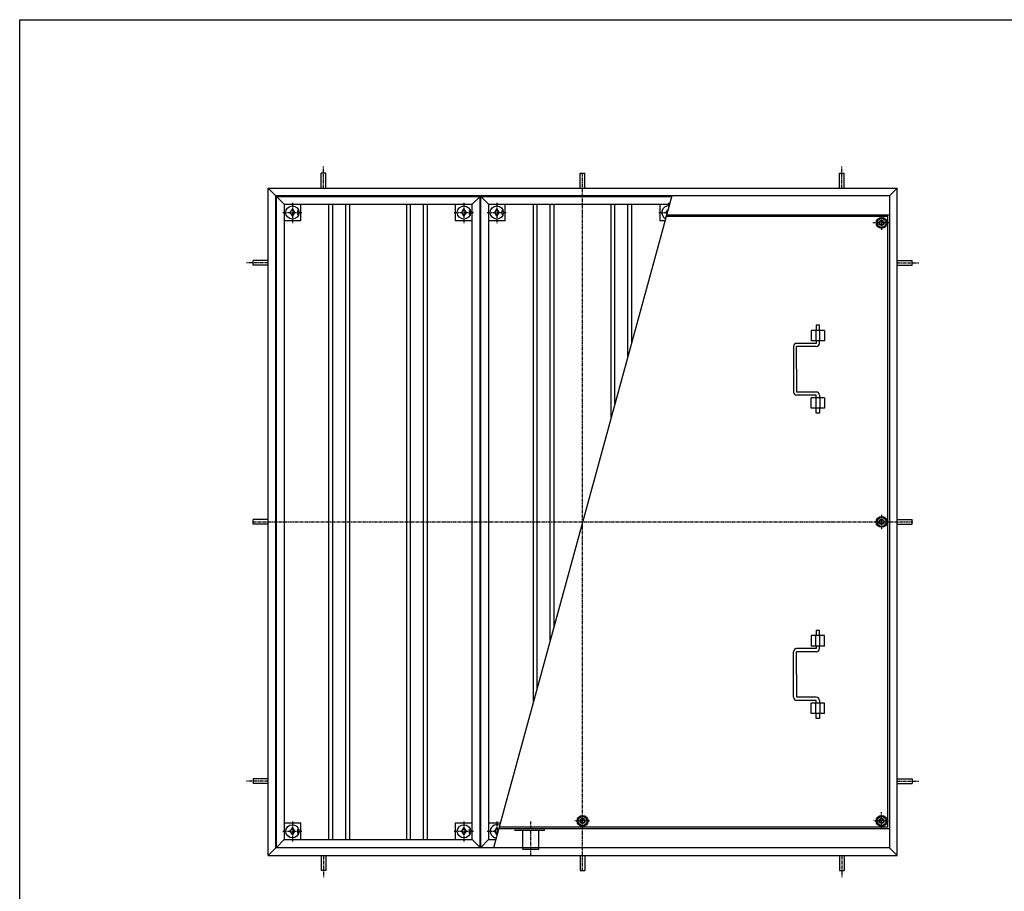
# Model space of a CAD drawing. Extents: x 50 to 3850, y 100 to 2800.
# Drawn here: x 50 to 1950, y 1118 to 2800 of the extents above; entities that cross this region are included whole.
import ezdxf

# ---------------------------------------------------------------- set-up
doc = ezdxf.new("R2010")
doc.units = 0
doc.header["$LTSCALE"] = 0.2
doc.linetypes.add('CENTER', pattern=[50.8, 31.75, -6.35, 6.35, -6.35])
doc.linetypes.add('HIDDEN', pattern=[9.525, 6.35, -3.175])
doc.layers.get('0').update_dxf_attribs({"linetype": 'CONTINUOUS'})
doc.layers.add('LAY-10', color=7, linetype='CONTINUOUS')
doc.layers.add('LAY-255', color=7, linetype='CONTINUOUS')

# ---------------------------------------------------------------- blocks, each defined once
blk = doc.blocks.new('SYM-1')
at = {"color": 7, "linetype": 'CONTINUOUS'}
for p, q in [((1704.6, 1836), (1713.2, 1841)), ((1704.6, 1826), (1704.6, 1836)), ((1713.2, 1821), (1704.6, 1826)), ((1713.2, 1841), (1721.9, 1836)), ((1721.9, 1826), (1713.2, 1821)), ((1721.9, 1836), (1721.9, 1826))]:
    blk.add_line(p, q, dxfattribs=at)
for radius in [10.5, 8.66, 5, 4]:
    blk.add_circle((1713.2, 1831), radius, dxfattribs=at)
blk = doc.blocks.new('SYM-2')
at = {"color": 7, "linetype": 'CONTINUOUS'}
for p, q in [((1713.2, 1264), (1704.6, 1259)), ((1704.6, 1259), (1704.6, 1249)), ((1721.9, 1259), (1713.2, 1264)), ((1721.9, 1249), (1721.9, 1259)), ((1704.6, 1249), (1713.2, 1244)), ((1713.2, 1244), (1721.9, 1249))]:
    blk.add_line(p, q, dxfattribs=at)
for radius in [10.5, 8.66, 5, 4]:
    blk.add_circle((1713.2, 1254), radius, dxfattribs=at)
blk = doc.blocks.new('SYM-3')
at = {"color": 7, "linetype": 'CONTINUOUS'}
for p, q in [((1713.2, 2418), (1704.6, 2413)), ((1704.6, 2413), (1704.6, 2403)), ((1721.9, 2413), (1713.2, 2418)), ((1721.9, 2403), (1721.9, 2413)), ((1704.6, 2403), (1713.2, 2398)), ((1713.2, 2398), (1721.9, 2403))]:
    blk.add_line(p, q, dxfattribs=at)
for radius in [10.5, 8.66, 5, 4]:
    blk.add_circle((1713.2, 2408), radius, dxfattribs=at)
blk = doc.blocks.new('SYM-4')
at = {"color": 7, "linetype": 'CONTINUOUS'}
for p, q in [((1131.2, 1262.7), (1126.2, 1254)), ((1126.2, 1254), (1131.2, 1245.3)), ((1141.2, 1262.7), (1131.2, 1262.7)), ((1146.2, 1254), (1141.2, 1262.7)), ((1141.2, 1245.3), (1146.2, 1254)), ((1131.2, 1245.3), (1141.2, 1245.3))]:
    blk.add_line(p, q, dxfattribs=at)
for radius in [10.5, 8.66, 5, 4]:
    blk.add_circle((1136.2, 1254), radius, dxfattribs=at)

msp = doc.modelspace()

# ---------------------------------------------------------------- linework, layer by layer
at = {"layer": 'LAY-10', "color": 2, "linetype": 'CENTER'}
for p, q in [((636.25, 2475), (636.25, 2516.8)), ((1636.25, 2475), (1636.25, 2516.8)), ((1136.25, 1157), (1136.25, 2505)), ((576.25, 2446.6), (576.25, 2407.7)), ((907.25, 2446.6), (907.25, 2407.7)), ((970.75, 2446.6), (970.75, 2407.7)), ((1301.75, 2446.6), (1301.75, 2436.23)), ((557.72, 2428), (595.22, 2428)), ((888.72, 2428), (926.22, 2428)), ((952.22, 2428), (989.72, 2428)), ((1283.22, 2428), (1299.5, 2428)), ((1713.25, 2421.4), (1713.25, 2393)), ((1728.25, 2408), (1696.25, 2408)), ((1697.25, 2408), (1697.25, 2407.7)), ((529.25, 2331), (487.45, 2331)), ((1743.25, 2331), (1785.05, 2331)), ((1713.25, 1844.4), (1713.25, 1816)), ((499.25, 1831), (1773.25, 1831)), ((529.25, 1331), (487.45, 1331)), ((1743.25, 1331), (1785.05, 1331)), ((1149.65, 1254), (1121.25, 1254)), ((1726.65, 1254), (1698.25, 1254)), ((1713.25, 1239), (1713.25, 1271)), ((576.25, 1252.6), (576.25, 1213.7)), ((907.25, 1252.6), (907.25, 1213.7)), ((970.75, 1252.6), (970.75, 1225.77)), ((1036.25, 1187), (1036.25, 1253.2)), ((557.72, 1234), (595.22, 1234)), ((888.72, 1234), (926.22, 1234)), ((952.22, 1234), (973, 1234)), ((636.25, 1187), (636.25, 1145.2)), ((1636.25, 1187), (1636.25, 1145.2))]:
    msp.add_line(p, q, dxfattribs=at)
at = {"layer": 'LAY-10', "color": 7, "linetype": 'CONTINUOUS'}
for p, q in [((631.75, 2475), (631.75, 2503.9)), ((640.75, 2503.9), (631.75, 2503.9)), ((640.75, 2475), (640.75, 2503.9)), ((1131.75, 2475), (1131.75, 2503.9)), ((1131.75, 2503.9), (1140.75, 2503.9)), ((1140.75, 2475), (1140.75, 2503.9)), ((1631.75, 2475), (1631.75, 2503.9)), ((1631.75, 2503.9), (1640.75, 2503.9)), ((1640.75, 2475), (1640.75, 2503.9)), ((529.25, 2475), (544.25, 2460)), ((529.25, 2475), (1743.25, 2475)), ((529.25, 1187), (529.25, 2475)), ((1728.25, 2460), (1743.25, 2475)), ((1743.25, 1187), (1743.25, 2475)), ((1728.25, 2460), (544.25, 2460)), ((544.25, 1202), (544.25, 2460)), ((560.25, 2444), (545.25, 2459)), ((545.25, 1203), (545.25, 2459)), ((545.25, 2459), (938.25, 2459)), ((938.25, 2459), (923.25, 2444)), ((938.25, 1203), (938.25, 2459)), ((954.75, 2444), (939.75, 2459)), ((939.75, 1203), (939.75, 2459)), ((939.75, 2459), (1307.97, 2459)), ((1308.25, 2460), (964.25, 1202)), ((1728.25, 2460), (1728.25, 1202)), ((560.25, 2444), (560.25, 1218)), ((560.25, 2444), (923.25, 2444)), ((572.25, 2428), (576.25, 2434.5)), ((576.25, 2434.5), (580.25, 2428)), ((592.25, 2412), (592.25, 2444)), ((646.75, 1218), (646.75, 2444)), ((654.25, 1218), (654.25, 2444)), ((679.25, 1218), (679.25, 2444)), ((686.75, 1218), (686.75, 2444)), ((796.75, 1218), (796.75, 2444)), ((804.25, 1218), (804.25, 2444)), ((829.25, 1218), (829.25, 2444)), ((836.75, 1218), (836.75, 2444)), ((891.25, 2412), (891.25, 2444)), ((903.25, 2428), (907.25, 2434.5)), ((907.25, 2434.5), (911.25, 2428)), ((923.25, 1218), (923.25, 2444)), ((954.75, 2444), (954.75, 1218)), ((954.75, 2444), (1303.87, 2444)), ((966.75, 2428), (970.75, 2434.5)), ((970.75, 2434.5), (974.75, 2428)), ((986.75, 2412), (986.75, 2444)), ((1041.25, 1483.59), (1041.25, 2444)), ((1048.75, 1511.01), (1048.75, 2444)), ((1073.75, 1602.44), (1073.75, 2444)), ((1081.25, 1629.87), (1081.25, 2444)), ((1191.25, 2032.13), (1191.25, 2444)), ((1198.75, 2059.56), (1198.75, 2444)), ((1223.75, 2150.99), (1223.75, 2444)), ((1231.25, 2178.41), (1231.25, 2444)), ((1285.75, 2412), (1285.75, 2444)), ((1297.75, 2428), (1300.9, 2433.12)), ((576.25, 2421.5), (572.25, 2428)), ((580.25, 2428), (576.25, 2421.5)), ((586.75, 2432), (588.35, 2432)), ((586.75, 2424), (586.75, 2432)), ((586.75, 2424), (588.35, 2424)), ((907.25, 2421.5), (903.25, 2428)), ((911.25, 2428), (907.25, 2421.5)), ((917.75, 2432), (919.35, 2432)), ((917.75, 2424), (917.75, 2432)), ((917.75, 2424), (919.35, 2424)), ((970.75, 2421.5), (966.75, 2428)), ((974.75, 2428), (970.75, 2421.5)), ((981.25, 2432), (982.85, 2432)), ((981.25, 2424), (981.25, 2432)), ((981.25, 2424), (982.85, 2424)), ((1725.25, 2420), (1296.36, 2420)), ((1728.25, 2423), (1297.26, 2423)), ((1298.96, 2426.03), (1297.75, 2428)), ((1725.25, 1242), (1725.25, 2420)), ((592.25, 2412), (560.25, 2412)), ((923.25, 2412), (891.25, 2412)), ((986.75, 2412), (954.75, 2412)), ((1295.12, 2412), (1285.75, 2412)), ((529.25, 2335.5), (500.35, 2335.5)), ((500.35, 2326.5), (500.35, 2335.5)), ((529.25, 2326.5), (500.35, 2326.5)), ((1743.25, 2335.5), (1772.14, 2335.5)), ((1743.25, 2326.5), (1772.14, 2326.5)), ((1772.14, 2326.5), (1772.14, 2335.5)), ((1587.25, 2210.5), (1587.25, 2200.5)), ((1593.25, 2210.5), (1587.25, 2210.5)), ((1593.25, 2200.5), (1593.25, 2210.5)), ((1602.95, 2200.5), (1577.25, 2200.5)), ((1577.25, 2200.5), (1577.25, 2180.5)), ((1586.25, 2200.5), (1586.25, 2180.5)), ((1594.25, 2180.5), (1594.25, 2200.5)), ((1602.95, 2200.5), (1602.95, 2180.5)), ((1543.25, 2169.5), (1543.25, 2081.5)), ((1587.25, 2175.5), (1549.25, 2175.5)), ((1549.25, 2125.5), (1549.25, 2169.5)), ((1587.25, 2169.5), (1549.25, 2169.5)), ((1602.95, 2180.5), (1577.25, 2180.5)), ((1587.25, 2180.5), (1587.25, 2175.5)), ((1593.25, 2175.5), (1593.25, 2180.5)), ((1549.25, 2125.5), (1549.25, 2081.5)), ((1587.25, 2081.5), (1549.25, 2081.5)), ((1587.25, 2075.5), (1549.25, 2075.5)), ((1587.25, 2070.5), (1587.25, 2075.5)), ((1593.25, 2075.5), (1593.25, 2070.5)), ((1577.25, 2050.5), (1577.25, 2070.5)), ((1602.95, 2070.5), (1577.25, 2070.5)), ((1586.25, 2070.5), (1586.25, 2050.5)), ((1594.25, 2070.5), (1594.25, 2050.5)), ((1602.95, 2070.5), (1602.95, 2050.5)), ((1602.95, 2050.5), (1577.25, 2050.5)), ((1587.25, 2040.5), (1587.25, 2050.5)), ((1593.25, 2040.5), (1587.25, 2040.5)), ((1593.25, 2050.5), (1593.25, 2040.5)), ((529.25, 1835.5), (500.35, 1835.5)), ((500.35, 1826.5), (500.35, 1835.5)), ((529.25, 1826.5), (500.35, 1826.5)), ((1743.25, 1835.5), (1772.14, 1835.5)), ((1743.25, 1826.5), (1772.14, 1826.5)), ((1772.14, 1826.5), (1772.14, 1835.5)), ((1593.25, 1621.5), (1587.25, 1621.5)), ((1587.25, 1621.5), (1587.25, 1611.5)), ((1593.25, 1611.5), (1593.25, 1621.5)), ((1602.95, 1611.5), (1577.25, 1611.5)), ((1577.25, 1611.5), (1577.25, 1591.5)), ((1586.25, 1591.5), (1586.25, 1611.5)), ((1594.25, 1591.5), (1594.25, 1611.5)), ((1602.95, 1591.5), (1602.95, 1611.5)), ((1543.25, 1492.5), (1543.25, 1580.5)), ((1587.25, 1586.5), (1549.25, 1586.5)), ((1587.25, 1580.5), (1549.25, 1580.5)), ((1549.25, 1536.5), (1549.25, 1580.5)), ((1602.95, 1591.5), (1577.25, 1591.5)), ((1587.25, 1591.5), (1587.25, 1586.5)), ((1593.25, 1586.5), (1593.25, 1591.5)), ((1549.25, 1536.5), (1549.25, 1492.5)), ((1587.25, 1492.5), (1549.25, 1492.5)), ((1587.25, 1486.5), (1549.25, 1486.5)), ((1587.25, 1481.5), (1587.25, 1486.5)), ((1593.25, 1486.5), (1593.25, 1481.5)), ((1602.95, 1481.5), (1577.25, 1481.5)), ((1577.25, 1461.5), (1577.25, 1481.5)), ((1586.25, 1461.5), (1586.25, 1481.5)), ((1594.25, 1481.5), (1594.25, 1461.5)), ((1602.95, 1461.5), (1602.95, 1481.5)), ((1602.95, 1461.5), (1577.25, 1461.5)), ((1587.25, 1451.5), (1587.25, 1461.5)), ((1593.25, 1451.5), (1587.25, 1451.5)), ((1593.25, 1461.5), (1593.25, 1451.5)), ((529.25, 1335.5), (500.35, 1335.5)), ((500.35, 1335.5), (500.35, 1326.5)), ((1743.25, 1335.5), (1772.14, 1335.5)), ((1772.14, 1335.5), (1772.14, 1326.5)), ((529.25, 1326.5), (500.35, 1326.5)), ((1743.25, 1326.5), (1772.14, 1326.5)), ((560.25, 1250), (592.25, 1250)), ((572.25, 1234), (576.25, 1240.5)), ((576.25, 1240.5), (580.25, 1234)), ((586.75, 1238), (588.35, 1238)), ((586.75, 1230), (586.75, 1238)), ((592.25, 1218), (592.25, 1250)), ((891.25, 1218), (891.25, 1250)), ((891.25, 1250), (923.25, 1250)), ((903.25, 1234), (907.25, 1240.5)), ((907.25, 1240.5), (911.25, 1234)), ((917.75, 1238), (919.35, 1238)), ((917.75, 1230), (917.75, 1238)), ((954.75, 1250), (977.37, 1250)), ((966.75, 1234), (970.75, 1240.5)), ((970.75, 1240.5), (973.54, 1235.97)), ((1728.25, 1239), (975.24, 1239)), ((1725.25, 1242), (976.13, 1242)), ((560.25, 1218), (545.25, 1203)), ((560.25, 1218), (923.25, 1218)), ((576.25, 1227.5), (572.25, 1234)), ((580.25, 1234), (576.25, 1227.5)), ((586.75, 1230), (588.35, 1230)), ((907.25, 1227.5), (903.25, 1234)), ((911.25, 1234), (907.25, 1227.5)), ((917.75, 1230), (919.35, 1230)), ((923.25, 1218), (938.25, 1203)), ((954.75, 1218), (939.75, 1203)), ((954.75, 1218), (968.62, 1218)), ((970.75, 1227.5), (966.75, 1234)), ((971.6, 1228.88), (970.75, 1227.5)), ((544.25, 1202), (529.25, 1187)), ((1728.25, 1202), (544.25, 1202)), ((545.25, 1203), (938.25, 1203)), ((939.75, 1203), (964.52, 1203)), ((1728.25, 1202), (1743.25, 1187)), ((529.25, 1187), (1743.25, 1187)), ((631.75, 1187), (631.75, 1158.1)), ((640.75, 1187), (640.75, 1158.1)), ((1131.75, 1187), (1131.75, 1158.1)), ((1140.75, 1187), (1140.75, 1158.1)), ((1631.75, 1187), (1631.75, 1158.1)), ((1640.75, 1187), (1640.75, 1158.1)), ((640.75, 1158.1), (631.75, 1158.1)), ((1131.75, 1158.1), (1140.75, 1158.1)), ((1631.75, 1158.1), (1640.75, 1158.1))]:
    msp.add_line(p, q, dxfattribs=at)
at = {"layer": 'LAY-10', "color": 7, "linetype": 'HIDDEN'}
for p, q in [((1005.05, 1235.91), (1063.05, 1235.91)), ((1020.75, 1199.8), (1020.75, 1235.8)), ((1051.75, 1199.8), (1051.75, 1235.91)), ((1020.75, 1199.8), (1051.75, 1199.8))]:
    msp.add_line(p, q, dxfattribs=at)
at = {"layer": 'LAY-10', "color": 7, "linetype": 'CONTINUOUS'}
for centre in [(576.25, 2428), (907.25, 2428), (970.75, 2428), (576.25, 1234), (907.25, 1234)]:
    msp.add_circle(centre, 12.75, dxfattribs=at)
for centre, radius, start, end in [((1301.75, 2428), 12.75, 84.50878, 244.90392), ((1549.25, 2169.5), 6, 90, 180), ((1587.25, 2175.5), 6, 270, 0), ((1549.25, 2081.5), 6, 180, 270), ((1587.25, 2075.5), 6, 0, 90), ((1549.25, 1580.5), 6, 90, 180), ((1587.25, 1586.5), 6, 270, 0), ((1549.25, 1492.5), 6, 180, 270), ((1587.25, 1486.5), 6, 0, 90), ((970.75, 1234), 12.75, 64.90392, 264.50878)]:
    msp.add_arc(centre, radius, start, end, dxfattribs=at)
at = {"layer": 'LAY-255', "color": 7, "linetype": 'CONTINUOUS'}
for p, q in [((50, 2800), (3850, 2800)), ((50, 100), (50, 2800))]:
    msp.add_line(p, q, dxfattribs=at)

# ---------------------------------------------------------------- block references
at = {"layer": 'LAY-10', "color": 0, "linetype": 'CONTINUOUS'}
for name in ['SYM-3', 'SYM-1', 'SYM-4', 'SYM-2']:
    msp.add_blockref(name, (0, 0), dxfattribs=at)

doc.saveas('drawing.dxf')
